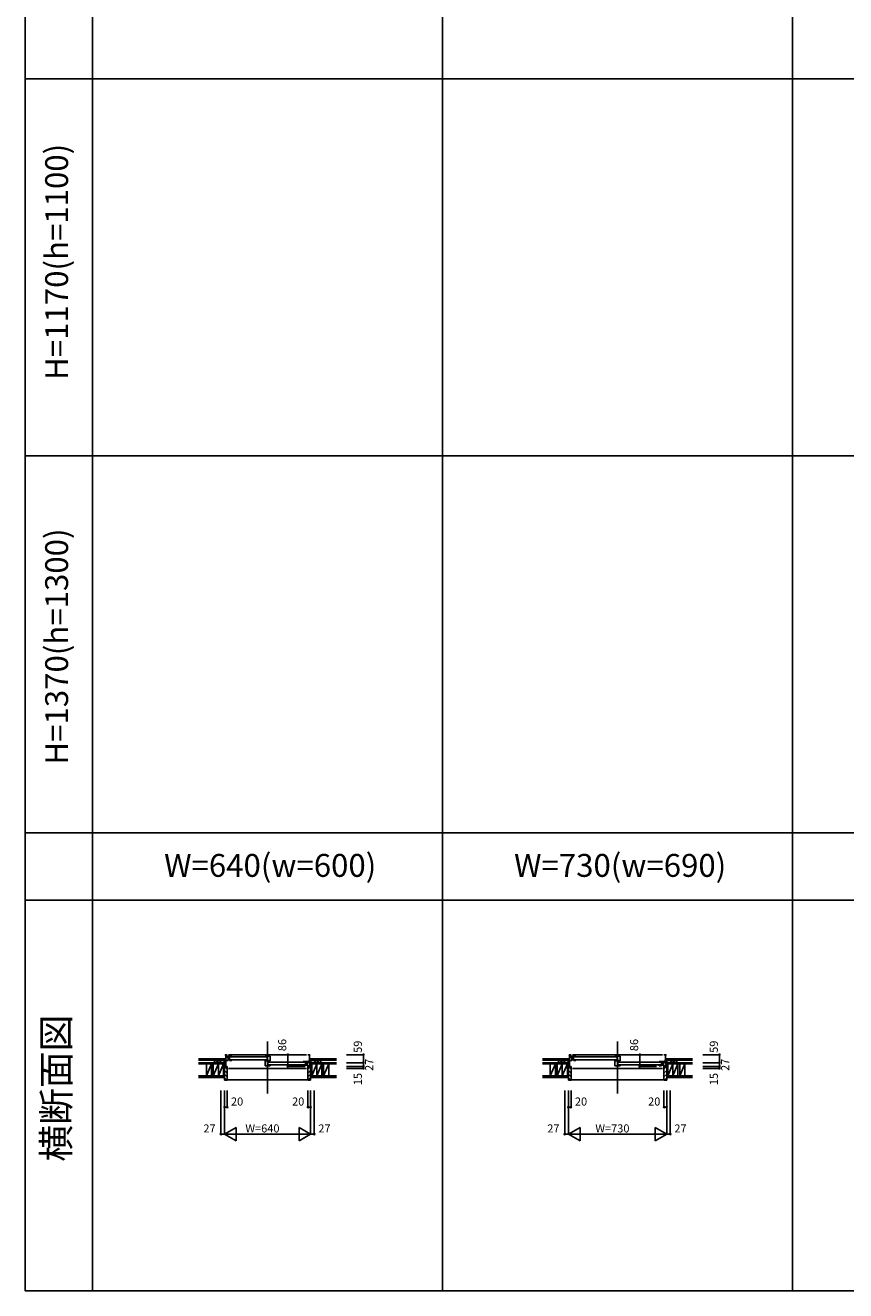
# Model space of a CAD drawing. Extents: x 0 to 27500, y 0 to 20000.
# Drawn here: x 0 to 6095, y 0 to 9398 of the extents above; entities that cross this region are included whole.
import ezdxf
from ezdxf.enums import TextEntityAlignment as Align

# ---------------------------------------------------------------- set-up
doc = ezdxf.new("R2010")
doc.units = 0
doc.layers.get('0').update_dxf_attribs({"linetype": 'CONTINUOUS'})
for name, color, linetype in [('YKK_A1', 4, 'CONTINUOUS'), ('YKK_A2', 3, 'CONTINUOUS'), ('YKK_B1', 4, 'CONTINUOUS'), ('YKK_B2', 5, 'CONTINUOUS'), ('YKK_C1', 4, 'CONTINUOUS'), ('YKK_C2', 5, 'CONTINUOUS'), ('YKK_F1', 7, 'CONTINUOUS'), ('YKK_IN', 1, 'CONTINUOUS'), ('YKK_N1', 2, 'CONTINUOUS'), ('YKK_Z1', 7, 'CONTINUOUS')]:
    doc.layers.add(name, color=color, linetype=linetype)
doc.styles.add('EXTFONT', font='txt.shx', dxfattribs={"height": 60, "bigfont": 'EXTFONT'})
doc.styles.get("Standard").update_dxf_attribs({"font": 'txt', "bigfont": 'BIGFONT'})

msp = doc.modelspace()

# ---------------------------------------------------------------- linework, layer by layer
at = {"layer": 'YKK_A1'}
msp.add_point((0, 0), dxfattribs=at)
at = {"layer": 'YKK_A2'}
msp.add_point((0, 0), dxfattribs=at)
at = {"layer": 'YKK_B1', "linetype": 'Continuous'}
for p, q in [((1799.999986, 1850.000788), (1799.999986, 1465.500795)), ((4399.999986, 1850.000788), (4399.999986, 1465.500795))]:
    msp.add_line(p, q, dxfattribs=at)
at = {"layer": 'YKK_B1'}
for p, q in [((1453, 1695.001632), (1453, 1693.001632)), ((1489, 1695.001632), (1453, 1695.001632)), ((1465.65, 1693.001632), (1465.65, 1695.001632)), ((1479.998017, 1695.001632), (1480.000161, 1691.001632)), ((1485, 1752.001632), (1500, 1752.001632)), ((1485, 1749.001627), (1485, 1752.001632)), ((1489, 1752.001632), (1489, 1666.001637)), ((1500, 1732.351632), (1489, 1732.351632)), ((1534.989596, 1741.998473), (1493.989596, 1741.998473)), ((1493.989596, 1741.998473), (1493.989596, 1738.798473)), ((1493.989596, 1738.798473), (1495.989596, 1738.798473)), ((1493.989596, 1712.798473), (1493.989596, 1709.998473)), ((1493.989596, 1709.998473), (1505.989596, 1709.998473)), ((1498.989596, 1738.798473), (1500.989596, 1738.798473)), ((1500.989596, 1738.798473), (1500.989596, 1741.998473)), ((1505.989596, 1709.998473), (1505.989596, 1741.998473)), ((1505.989596, 1717.198473), (1517.989596, 1717.198473)), ((1510, 1752.001632), (2089.999972, 1752.000524)), ((1517.989596, 1709.998473), (1517.989596, 1741.998473)), ((1534.989596, 1709.998473), (1517.989596, 1709.998473)), ((1522.989596, 1737.397955), (1792.999996, 1737.397955)), ((1792.999996, 1715.597955), (1522.989596, 1715.597955)), ((1534.989596, 1739.498473), (1534.989596, 1741.998473)), ((1534.989596, 1713.498473), (1534.989596, 1709.998473)), ((1781, 1739.501745), (1781, 1742.001745)), ((1781, 1742.001745), (1819, 1742.001745)), ((1781, 1710.101745), (1781, 1713.501745)), ((1811.7, 1710.101745), (1781, 1710.101745)), ((1781, 1670.001745), (1781, 1706.501745)), ((1781, 1706.501745), (1802.1, 1706.501745)), ((1797, 1742.001745), (1797, 1710.101745)), ((1809.890543, 1707.101745), (1803, 1707.101745)), ((1803, 1707.101745), (1803, 1670.001745)), ((1819, 1703.001745), (1803, 1703.001745)), ((1804.909517, 1704.701745), (1811.7, 1704.701745)), ((1806.999588, 1698.396668), (2076.999489, 1698.396668)), ((1811.7, 1704.701745), (1811.7, 1710.101745)), ((1811.7, 1709.601745), (1819, 1709.601745)), ((1813.6, 1706.501745), (1811.7, 1706.501745)), ((1819, 1706.501745), (1816.6, 1706.501745)), ((1819, 1742.001745), (1819, 1706.501745)), ((1819, 1700.501745), (1819, 1703.001745)), ((2105.999905, 1703.001745), (2064.999905, 1703.001745)), ((2064.999905, 1703.001745), (2064.999905, 1700.501745)), ((2081.999905, 1671.001745), (2081.999905, 1703.001745)), ((2093.999905, 1671.001745), (2093.999905, 1703.001745)), ((2098.999905, 1699.801745), (2098.999905, 1703.001745)), ((2100.999905, 1699.801745), (2098.999905, 1699.801745)), ((2114.999972, 1752.000524), (2099.999972, 1752.000524)), ((2100, 1694.000523), (2107.7, 1694.000523)), ((2103, 1709.200523), (2110.999972, 1709.200523)), ((2103.999905, 1699.801745), (2105.999905, 1699.801745)), ((2105.999905, 1699.801745), (2105.999905, 1703.001745)), ((2107.7, 1694.000523), (2107.7, 1695.300523)), ((2107.7, 1695.300523), (2111, 1695.300523)), ((2110.999972, 1752.000524), (2110.999972, 1666.000529)), ((2110.999972, 1695.000524), (2146.999972, 1695.000524)), ((2114.999972, 1749.000519), (2114.999972, 1752.000524)), ((2120.001955, 1695.000524), (2119.999811, 1691.000524)), ((2134.349972, 1693.000524), (2134.349972, 1695.000524)), ((2146.999972, 1695.000524), (2146.999972, 1693.000524)), ((4008, 1695.001632), (4008, 1693.001632)), ((4044, 1695.001632), (4008, 1695.001632)), ((4020.65, 1693.001632), (4020.65, 1695.001632)), ((4034.998017, 1695.001632), (4035.000161, 1691.001632)), ((4040, 1752.001632), (4055, 1752.001632)), ((4040, 1749.001627), (4040, 1752.001632)), ((4044, 1752.001632), (4044, 1666.001637)), ((4055, 1732.351632), (4044, 1732.351632)), ((4089.989596, 1741.998473), (4048.989596, 1741.998473)), ((4048.989596, 1741.998473), (4048.989596, 1738.798473)), ((4048.989596, 1738.798473), (4050.989596, 1738.798473)), ((4048.989596, 1712.798473), (4048.989596, 1709.998473)), ((4048.989596, 1709.998473), (4060.989596, 1709.998473)), ((4053.989596, 1738.798473), (4055.989596, 1738.798473)), ((4055.989596, 1738.798473), (4055.989596, 1741.998473)), ((4060.989596, 1709.998473), (4060.989596, 1741.998473)), ((4060.989596, 1717.198473), (4072.989596, 1717.198473)), ((4065, 1752.001632), (4734.999972, 1752.000524)), ((4072.989596, 1709.998473), (4072.989596, 1741.998473)), ((4089.989596, 1709.998473), (4072.989596, 1709.998473)), ((4077.989596, 1737.397955), (4392.999996, 1737.397955)), ((4392.999996, 1715.597955), (4077.989596, 1715.597955)), ((4089.989596, 1739.498473), (4089.989596, 1741.998473)), ((4089.989596, 1713.498473), (4089.989596, 1709.998473)), ((4381, 1739.501745), (4381, 1742.001745)), ((4381, 1742.001745), (4419, 1742.001745)), ((4381, 1710.101745), (4381, 1713.501745)), ((4411.7, 1710.101745), (4381, 1710.101745)), ((4381, 1670.001745), (4381, 1706.501745)), ((4381, 1706.501745), (4402.1, 1706.501745)), ((4397, 1742.001745), (4397, 1710.101745)), ((4409.890543, 1707.101745), (4403, 1707.101745)), ((4403, 1707.101745), (4403, 1670.001745)), ((4419, 1703.001745), (4403, 1703.001745)), ((4404.909517, 1704.701745), (4411.7, 1704.701745)), ((4406.999588, 1698.396668), (4721.999489, 1698.396668)), ((4411.7, 1704.701745), (4411.7, 1710.101745)), ((4411.7, 1709.601745), (4419, 1709.601745)), ((4413.6, 1706.501745), (4411.7, 1706.501745)), ((4419, 1706.501745), (4416.6, 1706.501745)), ((4419, 1742.001745), (4419, 1706.501745)), ((4419, 1700.501745), (4419, 1703.001745)), ((4750.999905, 1703.001745), (4709.999905, 1703.001745)), ((4709.999905, 1703.001745), (4709.999905, 1700.501745)), ((4726.999905, 1671.001745), (4726.999905, 1703.001745)), ((4738.999905, 1671.001745), (4738.999905, 1703.001745)), ((4743.999905, 1699.801745), (4743.999905, 1703.001745)), ((4745.999905, 1699.801745), (4743.999905, 1699.801745)), ((4759.999972, 1752.000524), (4744.999972, 1752.000524)), ((4745, 1694.000523), (4752.7, 1694.000523)), ((4748, 1709.200523), (4755.999972, 1709.200523)), ((4748.999905, 1699.801745), (4750.999905, 1699.801745)), ((4750.999905, 1699.801745), (4750.999905, 1703.001745)), ((4752.7, 1694.000523), (4752.7, 1695.300523)), ((4752.7, 1695.300523), (4756, 1695.300523)), ((4755.999972, 1752.000524), (4755.999972, 1666.000529)), ((4755.999972, 1695.000524), (4791.999972, 1695.000524)), ((4759.999972, 1749.000519), (4759.999972, 1752.000524)), ((4765.001955, 1695.000524), (4764.999811, 1691.000524)), ((4779.349972, 1693.000524), (4779.349972, 1695.000524)), ((4791.999972, 1695.000524), (4791.999972, 1693.000524)), ((1480, 1668.701632), (1482.768622, 1668.701632)), ((1480, 1666.001632), (1480, 1668.701632)), ((1482.768622, 1668.701632), (1483.751342, 1666.001632)), ((1483.751342, 1666.001632), (1499.999578, 1666.001637)), ((1500, 1651.001632), (1497.5, 1651.001632)), ((1499.999578, 1666.001637), (1500, 1651.001632)), ((2089.999972, 1651.002593), (1510, 1651.002593)), ((1819, 1670.001745), (1781, 1670.001745)), ((2076.999489, 1676.596668), (1806.999588, 1676.596668)), ((1819, 1674.501745), (1819, 1670.001745)), ((2064.999905, 1674.501745), (2064.999905, 1671.001745)), ((2064.999905, 1671.001745), (2081.999905, 1671.001745)), ((2081.999905, 1678.201745), (2093.999905, 1678.201745)), ((2105.999905, 1671.001745), (2093.999905, 1671.001745)), ((2099.999961, 1651.000544), (2100.000451, 1668.000524)), ((2116.24863, 1666.000524), (2100.000394, 1666.000529)), ((2105.999905, 1673.801745), (2105.999905, 1671.001745)), ((2117.231349, 1668.700524), (2116.24863, 1666.000524)), ((2119.999972, 1668.700524), (2117.231349, 1668.700524)), ((2119.999972, 1666.000524), (2119.999972, 1668.700524)), ((4035, 1668.701632), (4037.768622, 1668.701632)), ((4035, 1666.001632), (4035, 1668.701632)), ((4037.768622, 1668.701632), (4038.751342, 1666.001632)), ((4038.751342, 1666.001632), (4054.999578, 1666.001637)), ((4055, 1651.001632), (4052.5, 1651.001632)), ((4054.999578, 1666.001637), (4055, 1651.001632)), ((4734.999972, 1651.002593), (4065, 1651.002593)), ((4419, 1670.001745), (4381, 1670.001745)), ((4721.999489, 1676.596668), (4406.999588, 1676.596668)), ((4419, 1674.501745), (4419, 1670.001745)), ((4709.999905, 1674.501745), (4709.999905, 1671.001745)), ((4709.999905, 1671.001745), (4726.999905, 1671.001745)), ((4726.999905, 1678.201745), (4738.999905, 1678.201745)), ((4750.999905, 1671.001745), (4738.999905, 1671.001745)), ((4744.999961, 1651.000544), (4745.000451, 1668.000524)), ((4761.24863, 1666.000524), (4745.000394, 1666.000529)), ((4750.999905, 1673.801745), (4750.999905, 1671.001745)), ((4762.231349, 1668.700524), (4761.24863, 1666.000524)), ((4764.999972, 1668.700524), (4762.231349, 1668.700524)), ((4764.999972, 1666.000524), (4764.999972, 1668.700524))]:
    msp.add_line(p, q, dxfattribs=at)
msp.add_point((0, 0), dxfattribs=at)
at = {"layer": 'YKK_B2'}
for p, q in [((1477.791005, 1712.998873), (1477.791005, 1722.998873)), ((1477.791005, 1722.998873), (1487.791005, 1722.998873)), ((1486.477296, 1722.998873), (1477.791005, 1714.312582)), ((1480.820442, 1722.998873), (1477.791005, 1719.969436)), ((1487.791005, 1712.998873), (1477.791005, 1712.998873)), ((1487.791005, 1718.655728), (1482.13415, 1712.998873)), ((1487.791005, 1722.998873), (1487.791005, 1712.998873)), ((2112.198813, 1723.002136), (2112.198813, 1713.002136)), ((2122.198813, 1723.002136), (2112.198813, 1723.002136)), ((2112.198813, 1720.173709), (2115.02724, 1723.002136)), ((2112.198813, 1714.516855), (2120.684094, 1723.002136)), ((2112.198813, 1713.002136), (2122.198813, 1713.002136)), ((2116.340949, 1713.002136), (2122.198813, 1718.860001)), ((2122.198813, 1713.002136), (2122.198813, 1723.002136)), ((4032.791005, 1712.998873), (4032.791005, 1722.998873)), ((4032.791005, 1722.998873), (4042.791005, 1722.998873)), ((4041.477296, 1722.998873), (4032.791005, 1714.312582)), ((4035.820442, 1722.998873), (4032.791005, 1719.969436)), ((4042.791005, 1712.998873), (4032.791005, 1712.998873)), ((4042.791005, 1718.655728), (4037.13415, 1712.998873)), ((4042.791005, 1722.998873), (4042.791005, 1712.998873)), ((4757.198813, 1723.002136), (4757.198813, 1713.002136)), ((4767.198813, 1723.002136), (4757.198813, 1723.002136)), ((4757.198813, 1720.173709), (4760.02724, 1723.002136)), ((4757.198813, 1714.516855), (4765.684094, 1723.002136)), ((4757.198813, 1713.002136), (4767.198813, 1713.002136)), ((4761.340949, 1713.002136), (4767.198813, 1718.860001)), ((4767.198813, 1713.002136), (4767.198813, 1723.002136))]:
    msp.add_line(p, q, dxfattribs=at)
at = {"layer": 'YKK_B2', "linetype": 'Continuous'}
for p, q in [((1477.791005, 1712.998804), (1487.791006, 1712.998873)), ((2122.198813, 1713.002067), (2112.198812, 1713.002136)), ((4032.791005, 1712.998804), (4042.791006, 1712.998873)), ((4767.198813, 1713.002067), (4757.198812, 1713.002136)), ((1499.990937, 1644.822146), (1479.990937, 1664.822146)), ((1499.990937, 1616.537875), (1479.990937, 1636.537875)), ((1499.990937, 1588.253604), (1479.990937, 1608.253604)), ((2099.998881, 1644.825409), (2119.998881, 1664.825409)), ((2099.998881, 1616.541138), (2119.998881, 1636.541138)), ((2099.998881, 1588.256867), (2119.998881, 1608.256867)), ((4054.990937, 1644.822146), (4034.990937, 1664.822146)), ((4054.990937, 1616.537875), (4034.990937, 1636.537875)), ((4054.990937, 1588.253604), (4034.990937, 1608.253604)), ((4744.998881, 1644.825409), (4764.998881, 1664.825409)), ((4744.998881, 1616.541138), (4764.998881, 1636.541138)), ((4744.998881, 1588.256867), (4764.998881, 1608.256867)), ((1496.9615, 1562.99877), (1479.990937, 1579.969333)), ((2100.002959, 1565.997758), (1499.984073, 1565.997758)), ((2103.028318, 1563.002033), (2119.998881, 1579.972596)), ((4051.9615, 1562.99877), (4034.990937, 1579.969333)), ((4745.002959, 1565.997758), (4054.984073, 1565.997758)), ((4748.028318, 1563.002033), (4764.998881, 1579.972596))]:
    msp.add_line(p, q, dxfattribs=at)
at = {"layer": 'YKK_B2', "linetype": 'ByBlock', "lineweight": -2}
for p, q in [((1479.991186, 1664.998873), (1479.991186, 1562.998865)), ((1494.991186, 1664.998873), (1479.991186, 1664.998873)), ((1496.991186, 1662.998873), (1494.991186, 1664.998873)), ((1496.991186, 1650.998873), (1496.991186, 1662.998873)), ((1499.991186, 1650.998873), (1496.991186, 1650.998873)), ((1499.991186, 1564.998865), (1499.991186, 1650.998873)), ((2099.998632, 1565.002128), (2099.998632, 1651.002136)), ((2099.998632, 1651.002136), (2102.998632, 1651.002136)), ((2102.998632, 1663.002136), (2104.998632, 1665.002136)), ((2102.998632, 1651.002136), (2102.998632, 1663.002136)), ((2104.998632, 1665.002136), (2119.998632, 1665.002136)), ((2119.998632, 1665.002136), (2119.998632, 1563.002128)), ((4034.991186, 1664.998873), (4034.991186, 1562.998865)), ((4049.991186, 1664.998873), (4034.991186, 1664.998873)), ((4051.991186, 1662.998873), (4049.991186, 1664.998873)), ((4051.991186, 1650.998873), (4051.991186, 1662.998873)), ((4054.991186, 1650.998873), (4051.991186, 1650.998873)), ((4054.991186, 1564.998865), (4054.991186, 1650.998873)), ((4744.998632, 1565.002128), (4744.998632, 1651.002136)), ((4744.998632, 1651.002136), (4747.998632, 1651.002136)), ((4747.998632, 1663.002136), (4749.998632, 1665.002136)), ((4747.998632, 1651.002136), (4747.998632, 1663.002136)), ((4749.998632, 1665.002136), (4764.998632, 1665.002136)), ((4764.998632, 1665.002136), (4764.998632, 1563.002128)), ((1479.991186, 1562.998865), (1497.991186, 1562.998865)), ((2119.998632, 1563.002128), (2101.998632, 1563.002128)), ((4034.991186, 1562.998865), (4052.991186, 1562.998865)), ((4764.998632, 1563.002128), (4746.998632, 1563.002128))]:
    msp.add_line(p, q, dxfattribs=at)
for centre, start, end in [((1497.991186, 1564.998865), 270.000009, 359.999991), ((2101.998632, 1565.002128), 180.000009, 269.999991), ((4052.991186, 1564.998865), 270.000009, 359.999991), ((4746.998632, 1565.002128), 180.000009, 269.999991)]:
    msp.add_arc(centre, 2, start, end, dxfattribs=at)
at = {"layer": 'YKK_B2'}
msp.add_point((0, 0), dxfattribs=at)
at = {"layer": 'YKK_C1'}
msp.add_point((0, 0), dxfattribs=at)
at = {"layer": 'YKK_C2'}
msp.add_point((0, 0), dxfattribs=at)
at = {"layer": 'YKK_F1', "color": 7}
for p, q in [((0, 0), (0, 20000)), ((500, 0), (500, 19500)), ((3100, 0), (3100, 19500)), ((5700, 0), (5700, 19500)), ((0, 9000), (20400, 9000)), ((0, 6200), (20400, 6200)), ((0, 3400), (20400, 3400)), ((0, 2900), (20400, 2900)), ((0, 0), (27500, 0))]:
    msp.add_line(p, q, dxfattribs=at)
at = {"layer": 'YKK_F1'}
msp.add_point((0, 0), dxfattribs=at)
at = {"layer": 'YKK_IN'}
msp.add_point((0, 0), dxfattribs=at)
at = {"layer": 'YKK_N1', "linetype": 'Continuous'}
for p, q in [((1950.559841, 1666.000941), (1950.559841, 1752.000941)), ((2075.559841, 1752.000824), (1950.559841, 1752.000941)), ((2387.496397, 1752.000539), (2512.496397, 1752.000539)), ((2387.496397, 1693.000539), (2512.496397, 1693.000539)), ((2512.496397, 1752.000539), (2512.496397, 1693.000539)), ((2512.496397, 1693.000539), (2512.496397, 1666.000539)), ((4565.063908, 1666.000941), (4565.063908, 1752.000941)), ((4690.063908, 1752.000824), (4565.063908, 1752.000941)), ((5032.496397, 1752.000539), (5157.496397, 1752.000539)), ((5032.496397, 1693.000539), (5157.496397, 1693.000539)), ((5157.496397, 1752.000539), (5157.496397, 1693.000539)), ((5157.496397, 1693.000539), (5157.496397, 1666.000539)), ((2075.559841, 1666.000824), (1950.559841, 1666.000941)), ((2387.496397, 1666.000539), (2512.496397, 1666.000539)), ((2387.496397, 1651.000539), (2512.496397, 1651.000539)), ((2512.496397, 1666.000539), (2512.496397, 1651.000539)), ((4690.063908, 1666.000824), (4565.063908, 1666.000941)), ((5032.496397, 1666.000539), (5157.496397, 1666.000539)), ((5032.496397, 1651.000539), (5157.496397, 1651.000539)), ((5157.496397, 1666.000539), (5157.496397, 1651.000539)), ((1453, 1488.001616), (1453, 1163.001616)), ((1480, 1488.001616), (1480, 1163.001616)), ((1500, 1488.001616), (1500, 1363.001616)), ((2100, 1488.001616), (2100, 1363.001616)), ((2120, 1488.001616), (2120, 1163.001616)), ((2147, 1488.001616), (2147, 1163.001616)), ((4008, 1488.001616), (4008, 1163.001616)), ((4035, 1488.001616), (4035, 1163.001616)), ((4055, 1488.001616), (4055, 1363.001616)), ((4745, 1488.001616), (4745, 1363.001616)), ((4765, 1488.001616), (4765, 1163.001616)), ((4792, 1488.001616), (4792, 1163.001616)), ((1500, 1363.001616), (1480, 1363.001616)), ((2120, 1363.001616), (2100, 1363.001616)), ((4055, 1363.001616), (4035, 1363.001616)), ((4765, 1363.001616), (4745, 1363.001616)), ((1453, 1163.001616), (1480, 1163.001616)), ((1566.60254, 1213.001616), (1480, 1163.001616)), ((2120, 1163.001616), (1480, 1163.001616)), ((1480, 1163.001616), (1566.60254, 1113.001616)), ((1566.60254, 1213.001616), (1566.60254, 1113.001616)), ((2033.39746, 1213.001616), (2033.39746, 1113.001616)), ((2033.39746, 1213.001616), (2120, 1163.001616)), ((2120, 1163.001616), (2033.39746, 1113.001616)), ((2120, 1163.001616), (2146.999634, 1163.001616)), ((4008, 1163.001616), (4035, 1163.001616)), ((4121.60254, 1213.001616), (4035, 1163.001616)), ((4765, 1163.001616), (4035, 1163.001616)), ((4035, 1163.001616), (4121.60254, 1113.001616)), ((4121.60254, 1213.001616), (4121.60254, 1113.001616)), ((4678.39746, 1213.001616), (4678.39746, 1113.001616)), ((4678.39746, 1213.001616), (4765, 1163.001616)), ((4765, 1163.001616), (4678.39746, 1113.001616)), ((4765, 1163.001616), (4791.999634, 1163.001616))]:
    msp.add_line(p, q, dxfattribs=at)
for centre in [(1950.559841, 1752.000941), (2512.496397, 1752.000539), (2512.496397, 1693.000539), (4565.063908, 1752.000941), (5157.496397, 1752.000539), (5157.496397, 1693.000539), (1950.559841, 1666.000941), (2512.496397, 1666.000539), (2512.496397, 1651.000539), (4565.063908, 1666.000941), (5157.496397, 1666.000539), (5157.496397, 1651.000539), (1480, 1363.001616), (1500, 1363.001616), (2100, 1363.001616), (2120, 1363.001616), (4035, 1363.001616), (4055, 1363.001616), (4745, 1363.001616), (4765, 1363.001616), (1453, 1163.001616), (2147, 1163.001616), (4008, 1163.001616), (4792, 1163.001616)]:
    msp.add_circle(centre, 5, dxfattribs=at)
at = {"layer": 'YKK_N1'}
msp.add_point((0, 0), dxfattribs=at)
at = {"layer": 'YKK_Z1'}
for p, q in [((1287.493421, 1722.998873), (1477.791005, 1722.998873)), ((1477.791005, 1710.998873), (1287.493421, 1710.998873)), ((1287.493421, 1692.998873), (1472.491186, 1692.998873)), ((1472.491186, 1665.998873), (1472.491186, 1692.998873)), ((1472.491186, 1692.998873), (1479.991186, 1692.998873)), ((1472.491186, 1692.998873), (1479.991186, 1665.998873)), ((1472.491186, 1692.998873), (1472.491186, 1683.998873)), ((1477.791005, 1722.998873), (1477.791005, 1710.998873)), ((1479.991186, 1692.998873), (1479.991186, 1665.998873)), ((2127.498632, 1693.002136), (2119.998632, 1693.002136)), ((2119.998632, 1693.002136), (2119.998632, 1666.002136)), ((2127.498632, 1693.002136), (2119.998632, 1666.002136)), ((2122.198813, 1711.002136), (2122.198813, 1723.002136)), ((2122.198813, 1723.002136), (2312.496397, 1723.002136)), ((2312.496397, 1711.002136), (2122.198813, 1711.002136)), ((2127.498632, 1666.002136), (2127.498632, 1693.002136)), ((2127.498632, 1693.002136), (2127.498632, 1684.002136)), ((2312.496397, 1693.002136), (2127.498632, 1693.002136)), ((3842.493421, 1722.998873), (4032.791005, 1722.998873)), ((4032.791005, 1710.998873), (3842.493421, 1710.998873)), ((3842.493421, 1692.998873), (4027.491186, 1692.998873)), ((4027.491186, 1665.998873), (4027.491186, 1692.998873)), ((4027.491186, 1692.998873), (4034.991186, 1692.998873)), ((4027.491186, 1692.998873), (4034.991186, 1665.998873)), ((4027.491186, 1692.998873), (4027.491186, 1683.998873)), ((4032.791005, 1722.998873), (4032.791005, 1710.998873)), ((4034.991186, 1692.998873), (4034.991186, 1665.998873)), ((4772.498632, 1693.002136), (4764.998632, 1693.002136)), ((4764.998632, 1693.002136), (4764.998632, 1666.002136)), ((4772.498632, 1693.002136), (4764.998632, 1666.002136)), ((4767.198813, 1711.002136), (4767.198813, 1723.002136)), ((4767.198813, 1723.002136), (4957.496397, 1723.002136)), ((4957.496397, 1711.002136), (4767.198813, 1711.002136)), ((4772.498632, 1666.002136), (4772.498632, 1693.002136)), ((4772.498632, 1693.002136), (4772.498632, 1684.002136)), ((4957.496397, 1693.002136), (4772.498632, 1693.002136)), ((1287.493421, 1683.998873), (1345.491186, 1683.998873)), ((1472.491186, 1683.998873), (1287.493421, 1683.998873)), ((1345.491186, 1683.998873), (1345.491186, 1594.998873)), ((1383.491186, 1683.998873), (1345.491186, 1683.998873)), ((1345.491186, 1683.998873), (1345.491186, 1594.998873)), ((1383.491186, 1683.998873), (1345.491186, 1594.998873)), ((1383.491186, 1594.998873), (1383.491186, 1683.998873)), ((1434.491186, 1683.998873), (1396.491186, 1683.998873)), ((1396.491186, 1683.998873), (1396.491186, 1594.998873)), ((1434.491186, 1683.998873), (1396.491186, 1594.998873)), ((1434.491186, 1594.998873), (1434.491186, 1683.998873)), ((1472.491186, 1683.998873), (1434.491186, 1683.998873)), ((1434.491186, 1683.998873), (1434.491186, 1594.998873)), ((1472.491186, 1683.998873), (1434.491186, 1594.998873)), ((1472.491186, 1594.998873), (1472.491186, 1683.998873)), ((1479.991186, 1665.998873), (1472.491186, 1665.998873)), ((1472.491186, 1594.998873), (1472.491186, 1665.998873)), ((1472.491186, 1665.998873), (1479.991186, 1665.998873)), ((1472.491186, 1665.998873), (1479.991186, 1594.998873)), ((1479.991186, 1665.998873), (1479.991186, 1594.998873)), ((2119.998632, 1666.002136), (2127.498632, 1666.002136)), ((2127.498632, 1666.002136), (2119.998632, 1666.002136)), ((2119.998632, 1666.002136), (2119.998632, 1595.002136)), ((2127.498632, 1666.002136), (2119.998632, 1595.002136)), ((2165.498632, 1684.002136), (2127.498632, 1684.002136)), ((2127.498632, 1684.002136), (2127.498632, 1595.002136)), ((2165.498632, 1684.002136), (2127.498632, 1595.002136)), ((2127.498632, 1684.002136), (2312.496397, 1684.002136)), ((2127.498632, 1595.002136), (2127.498632, 1666.002136)), ((2165.498632, 1595.002136), (2165.498632, 1684.002136)), ((2203.498632, 1684.002136), (2165.498632, 1684.002136)), ((2165.498632, 1684.002136), (2165.498632, 1595.002136)), ((2203.498632, 1684.002136), (2165.498632, 1595.002136)), ((2203.498632, 1595.002136), (2203.498632, 1684.002136)), ((2254.498632, 1684.002136), (2216.498632, 1684.002136)), ((2216.498632, 1684.002136), (2216.498632, 1595.002136)), ((2254.498632, 1684.002136), (2216.498632, 1595.002136)), ((2254.498632, 1684.002136), (2254.498632, 1595.002136)), ((2312.496397, 1684.002136), (2254.498632, 1684.002136)), ((2254.498632, 1595.002136), (2254.498632, 1684.002136)), ((3842.493421, 1683.998873), (3900.491186, 1683.998873)), ((4027.491186, 1683.998873), (3842.493421, 1683.998873)), ((3900.491186, 1683.998873), (3900.491186, 1594.998873)), ((3938.491186, 1683.998873), (3900.491186, 1683.998873)), ((3900.491186, 1683.998873), (3900.491186, 1594.998873)), ((3938.491186, 1683.998873), (3900.491186, 1594.998873)), ((3938.491186, 1594.998873), (3938.491186, 1683.998873)), ((3989.491186, 1683.998873), (3951.491186, 1683.998873)), ((3951.491186, 1683.998873), (3951.491186, 1594.998873)), ((3989.491186, 1683.998873), (3951.491186, 1594.998873)), ((3989.491186, 1594.998873), (3989.491186, 1683.998873)), ((4027.491186, 1683.998873), (3989.491186, 1683.998873)), ((3989.491186, 1683.998873), (3989.491186, 1594.998873)), ((4027.491186, 1683.998873), (3989.491186, 1594.998873)), ((4027.491186, 1594.998873), (4027.491186, 1683.998873)), ((4034.991186, 1665.998873), (4027.491186, 1665.998873)), ((4027.491186, 1594.998873), (4027.491186, 1665.998873)), ((4027.491186, 1665.998873), (4034.991186, 1665.998873)), ((4027.491186, 1665.998873), (4034.991186, 1594.998873)), ((4034.991186, 1665.998873), (4034.991186, 1594.998873)), ((4764.998632, 1666.002136), (4772.498632, 1666.002136)), ((4772.498632, 1666.002136), (4764.998632, 1666.002136)), ((4764.998632, 1666.002136), (4764.998632, 1595.002136)), ((4772.498632, 1666.002136), (4764.998632, 1595.002136)), ((4810.498632, 1684.002136), (4772.498632, 1684.002136)), ((4772.498632, 1684.002136), (4772.498632, 1595.002136)), ((4810.498632, 1684.002136), (4772.498632, 1595.002136)), ((4772.498632, 1684.002136), (4957.496397, 1684.002136)), ((4772.498632, 1595.002136), (4772.498632, 1666.002136)), ((4810.498632, 1595.002136), (4810.498632, 1684.002136)), ((4848.498632, 1684.002136), (4810.498632, 1684.002136)), ((4810.498632, 1684.002136), (4810.498632, 1595.002136)), ((4848.498632, 1684.002136), (4810.498632, 1595.002136)), ((4848.498632, 1595.002136), (4848.498632, 1684.002136)), ((4899.498632, 1684.002136), (4861.498632, 1684.002136)), ((4861.498632, 1684.002136), (4861.498632, 1595.002136)), ((4899.498632, 1684.002136), (4861.498632, 1595.002136)), ((4899.498632, 1684.002136), (4899.498632, 1595.002136)), ((4957.496397, 1684.002136), (4899.498632, 1684.002136)), ((4899.498632, 1595.002136), (4899.498632, 1684.002136)), ((1287.493421, 1594.998873), (1479.991186, 1594.998873)), ((1479.991186, 1582.498873), (1287.493421, 1582.498873)), ((2312.496397, 1595.002136), (2119.998632, 1595.002136)), ((2119.998632, 1582.502136), (2312.496397, 1582.502136)), ((3842.493421, 1594.998873), (4034.991186, 1594.998873)), ((4034.991186, 1582.498873), (3842.493421, 1582.498873)), ((4957.496397, 1595.002136), (4764.998632, 1595.002136)), ((4764.998632, 1582.502136), (4957.496397, 1582.502136))]:
    msp.add_line(p, q, dxfattribs=at)
at = {"layer": 'YKK_Z1', "linetype": 'Continuous'}
for p, q in [((1405.19222, 1710.998042), (1405.1922, 1694.998038)), ((1445.192208, 1694.997988), (1405.19222, 1710.998042)), ((1450.19222, 1710.997985), (1405.19222, 1710.998042)), ((1450.19222, 1710.997985), (1450.1922, 1694.997985)), ((1477.791006, 1694.998873), (1477.791006, 1712.998804)), ((1486.791005, 1694.998873), (1477.791006, 1694.998873)), ((2113.198813, 1695.002136), (2122.198812, 1695.002136)), ((2122.198812, 1695.002136), (2122.198812, 1713.002067)), ((2149.998274, 1711.00101), (2149.998274, 1695.00101)), ((2154.998266, 1695.001007), (2194.998274, 1711.00101)), ((2194.998274, 1711.00101), (2194.998274, 1695.001007)), ((3960.19222, 1710.998042), (3960.1922, 1694.998038)), ((4000.192208, 1694.997988), (3960.19222, 1710.998042)), ((4005.19222, 1710.997985), (3960.19222, 1710.998042)), ((4005.19222, 1710.997985), (4005.1922, 1694.997985)), ((4032.791006, 1694.998873), (4032.791006, 1712.998804)), ((4041.791005, 1694.998873), (4032.791006, 1694.998873)), ((4758.198813, 1695.002136), (4767.198812, 1695.002136)), ((4767.198812, 1695.002136), (4767.198812, 1713.002067)), ((4794.998274, 1711.00101), (4794.998274, 1695.00101)), ((4799.998266, 1695.001007), (4839.998274, 1711.00101)), ((4839.998274, 1711.00101), (4839.998274, 1695.001007))]:
    msp.add_line(p, q, dxfattribs=at)
at = {"layer": 'YKK_Z1'}
msp.add_point((0, 0), dxfattribs=at)

# ---------------------------------------------------------------- texts
at = {"color": 3, "style": 'EXTFONT'}
for s, height, p in [('H=1170(h=1100)', 170, (254.953565, 7641.211003)), ('H=1370(h=1300)', 170, (254.953565, 4784.361764)), ('横断面図', 200, (254.953565, 1504.321711))]:
    msp.add_text(s, height=height, rotation=90, dxfattribs=at).set_placement(p, align=Align.MIDDLE)
for s, p in [('W=640(w=600)', (1819.485192, 3136.632451)), ('W=730(w=690)', (4419.485192, 3136.632451))]:
    msp.add_text(s, height=170, dxfattribs=at).set_placement(p, align=Align.MIDDLE)
at = {"layer": 'YKK_N1', "linetype": 'Continuous'}
for s, p in [('86', (1938.559841, 1779.000941)), ('59', (2500.496397, 1766.365727)), ('86', (4553.063908, 1779.000941)), ('59', (5145.496397, 1766.365727)), ('27', (2584.496397, 1632.060502)), ('27', (5229.496397, 1632.060502)), ('15', (2500.496397, 1526.260967)), ('15', (5145.496397, 1526.260967))]:
    msp.add_text(s, height=60, rotation=90, dxfattribs=at).set_placement(p)
for s, p in [('20', (1528, 1375.001616)), ('20', (1982, 1375.001616)), ('20', (4083, 1375.001616)), ('20', (4627, 1375.001616)), ('27', (1323, 1175.001616)), ('27', (2177, 1175.001616)), ('27', (3878, 1175.001616)), ('27', (4822, 1175.001616))]:
    msp.add_text(s, height=60, dxfattribs=at).set_placement(p)
at = {"layer": 'YKK_N1'}
for s, p in [('W=640', (1635, 1175.001616)), ('W=730', (4235, 1175.001616))]:
    msp.add_text(s, height=60, dxfattribs=at).set_placement(p)

doc.saveas('drawing.dxf')
